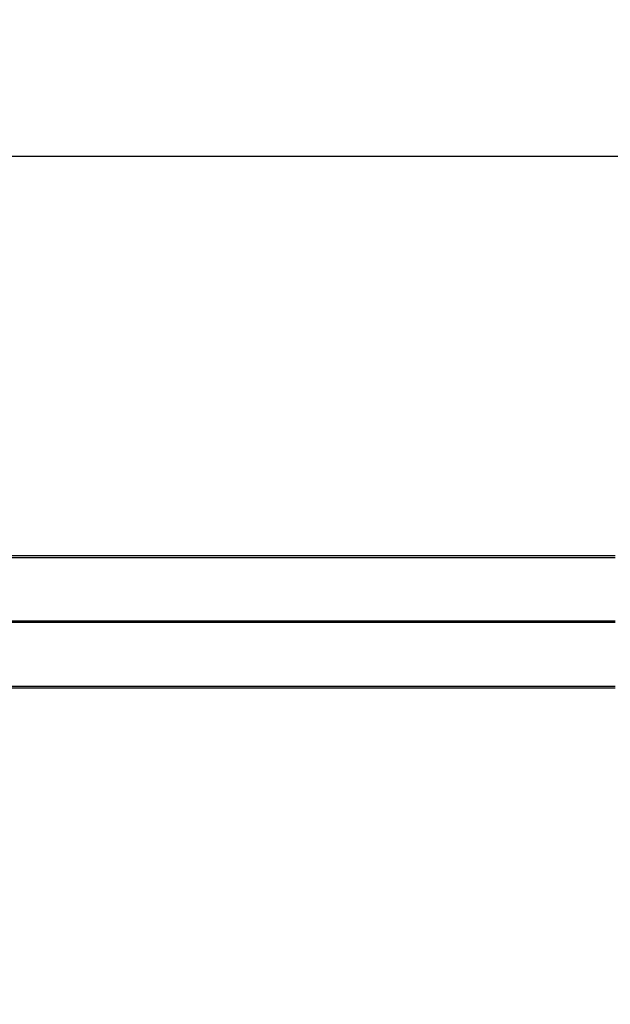
# Model space of a CAD drawing. Units: millimetres. Extents: x -735 to 735, y -520 to 520.
# Drawn here: x 31 to 40, y 200 to 215 of the extents above; entities that cross this region are included whole.
import ezdxf
from ezdxf.enums import TextEntityAlignment as Align

# ---------------------------------------------------------------- set-up
doc = ezdxf.new("R2010")
doc.units = ezdxf.units.MM
doc.header["$LTSCALE"] = 50
doc.layers.add('L', color=7, linetype='CONTINUOUS')
doc.layers.add('MASSE', color=7, linetype='CONTINUOUS')
doc.styles.add('TXT8', font='txt8')
doc.dimstyles.new('CAD400-DIM18', dxfattribs={"dimscale": 5, "dimtxt": 3.5, "dimasz": 2, "dimexe": 1.79, "dimexo": 0.01, "dimgap": 0.09, "dimtad": 1, "dimdec": 4, "dimdsep": 46, "dimcen": 0, "dimclrd": 3, "dimclre": 3, "dimclrt": 7, "dimadec": 0, "dimazin": 0, "dimtfac": 1, "dimtdec": 4, "dimtmove": 0, "dimatfit": 3, "dimfxl": 1, "dimtolj": 1, "dimtzin": 0, "dimarcsym": 0})

# ---------------------------------------------------------------- blocks, each defined once
blk = doc.blocks.new('*D22')
at = {"layer": 'MASSE', "color": 3, "linetype": 'BYBLOCK'}
for p, q in [((-194.987492, 199.750076), (-194.987492, 429.052096)), ((197.100027, 429.052096), (197.100027, 199.750076)), ((-194.987492, 420.102096), (-184.987492, 422.327096)), ((-184.987492, 422.327096), (-184.987492, 417.877096)), ((187.100027, 422.327096), (197.100027, 420.102096)), ((187.100027, 417.877096), (187.100027, 422.327096)), ((-194.987492, 420.102096), (197.100027, 420.102096)), ((-184.987492, 417.877096), (-194.987492, 420.102096)), ((197.100027, 420.102096), (187.100027, 417.877096))]:
    blk.add_line(p, q, dxfattribs=at)
at = {"layer": 'MASSE', "color": 9, "linetype": 'BYBLOCK'}
for p in [(-194.987499, 199.700068), (197.10002, 199.700068)]:
    blk.add_point(p, dxfattribs=at)
at = {"layer": 'MASSE', "color": 7, "style": 'TXT8', "width": 1.05}
blk.add_text('(392)', height=17.5, dxfattribs=at).set_placement((1.05626, 427.802089), align=Align.CENTER)
blk = doc.blocks.new('B-10')
at = {"layer": 'L', "color": 2, "linetype": 'CONTINUOUS'}
blk.add_line((46.5, 212.999935), (-46.5, 212.999935), dxfattribs=at)
blk = doc.blocks.new('B-21')
at = {"layer": 'L', "color": 9, "linetype": 'CONTINUOUS'}
for p, q in [((24.500884, 206.7087), (40.000163, 206.7087)), ((40.000163, 205.708738), (23.510214, 205.708738)), ((40.000163, 205.691361), (23.510214, 205.691361)), ((24.500884, 204.691399), (40.000163, 204.691399))]:
    blk.add_line(p, q, dxfattribs=at)
at = {"layer": 'L', "color": 2, "linetype": 'CONTINUOUS'}
for p, q in [((40.000163, 206.734957), (27.507777, 206.734957)), ((27.507777, 204.665142), (40.000163, 204.665142))]:
    blk.add_line(p, q, dxfattribs=at)

msp = doc.modelspace()

# ---------------------------------------------------------------- block references
at = {"layer": 'L'}
for name in ['B-10', 'B-21']:
    msp.add_blockref(name, (0, 0), dxfattribs=at)

# ---------------------------------------------------------------- dimensions: what is measured, and where the dimension line sits
at = {"layer": 'MASSE', "color": 3}
dim = msp.add_linear_dim(base=(-194.987492, 420.102096), p1=(-194.987499, 199.700068), p2=(197.10002, 199.700068), dimstyle='CAD400-DIM18', override={"dimpost": '(<>)'}, dxfattribs=at)
dim.commit()
dim.dimension.update_dxf_attribs({"geometry": '*D22', "text_midpoint": (1.05626, 436.552089), "dimtype": 128})

doc.saveas('drawing.dxf')
